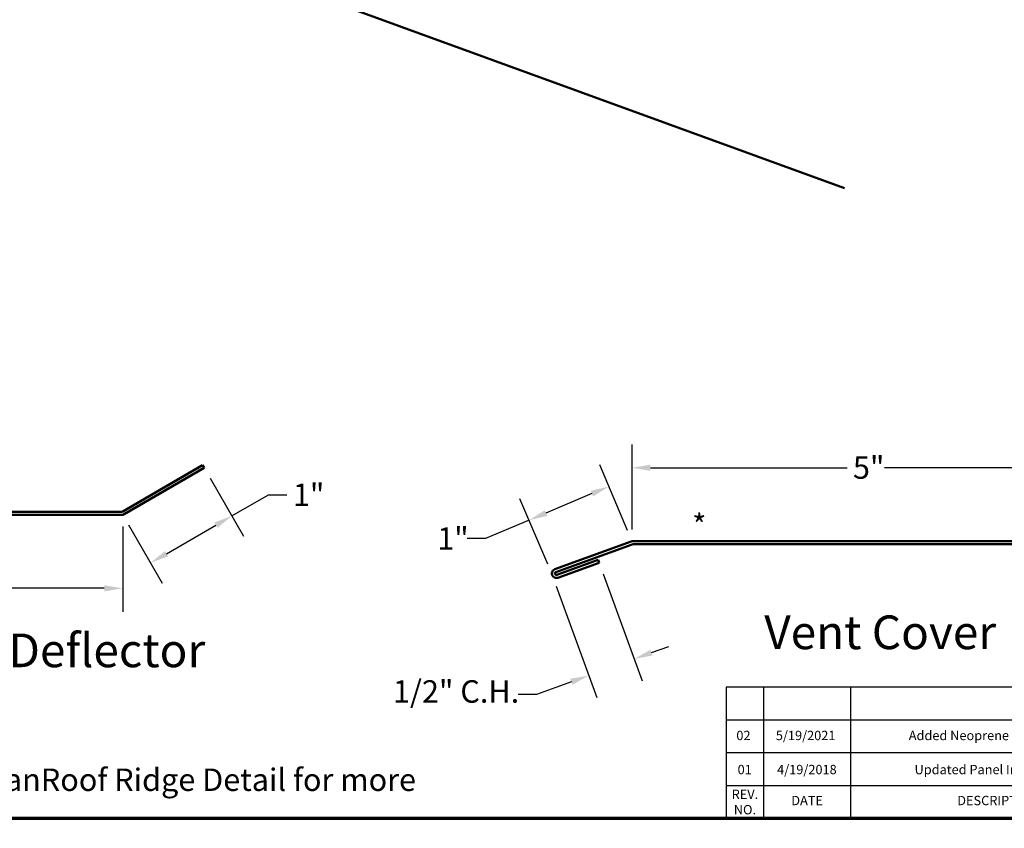
# Model space of a CAD drawing. Units: inches. Extents: x 0.9 to 50.1, y 0.7 to 32.1.
# Drawn here: x 21 to 36.7, y 0.7 to 13.7 of the extents above; entities that cross this region are included whole.
import ezdxf

# ---------------------------------------------------------------- set-up
doc = ezdxf.new("R2010")
doc.units = ezdxf.units.IN
doc.header["$LTSCALE"] = 3
doc.header["$MEASUREMENT"] = 0
doc.layers.get('0').update_dxf_attribs({"lineweight": 13})
for name, color, linetype, lineweight in [('Border (ANSI)', 7, 'Continuous', 70), ('Dimension (ANSI)', 7, 'Continuous', 25), ('Logo', 7, 'Continuous', 25), ('Sketch Geometry (ANSI)', 7, 'Continuous', 25), ('Symbol (ANSI)', 7, 'Continuous', 25), ('Title (ANSI)', 7, 'Continuous', 50), ('Visible (ANSI)', 7, 'Continuous', 50)]:
    doc.layers.add(name, color=color, linetype=linetype, lineweight=lineweight)
doc.styles.add('Label Text (ANSI)', font='tahoma.ttf')
doc.styles.add('Note Text (ANSI)', font='tahoma.ttf')
doc.styles.add('Title Block Info', font='tahoma.ttf')
doc.styles.add('Title Block Labels', font='tahoma.ttf')
doc.dimstyles.new('Architectural (ANSI)', dxfattribs={"dimscale": 3, "dimtxt": 0.12, "dimasz": 0.098425, "dimexe": 0.125, "dimexo": 0.0625, "dimgap": 0.031496, "dimtad": 0, "dimtih": 1, "dimtoh": 1, "dimdec": 4, "dimrnd": 1e-08, "dimzin": 3, "dimdsep": 46, "dimlunit": 4, "dimtxsty": 'Note Text (ANSI)', "dimcen": 0.09, "dimdle": 0.393701, "dimclrd": 256, "dimclre": 256, "dimclrt": 256, "dimadec": 0, "dimazin": 3, "dimtfac": 1, "dimtofl": 0, "dimtmove": 0, "dimatfit": 3, "dimfxl": 1, "dimfrac": 2, "dimtolj": 1, "dimtzin": 12, "dimlwd": -1, "dimlwe": -1, "dimarcsym": 0})

# ---------------------------------------------------------------- blocks, each defined once
blk = doc.blocks.new('Borders ATAS A Border')
at = {"layer": 'Border (ANSI)'}
blk.add_line((0.3, 0.3), (16.7, 0.3), dxfattribs=at)
blk = doc.blocks.new('Title Blocks ATAS A-B Title Block')
at = {"layer": 'Logo', "linetype": 'Continuous'}
for p, q in [((5.5128, 4.0299), (5.6086, 4.1959)), ((5.5283, 4.0342), (5.6086, 4.1959)), ((5.6086, 4.1959), (5.544, 4.0185)), ((5.7141, 4.0235), (5.6086, 4.1959)), ((5.6086, 4.1959), (5.6731, 4.0185)), ((5.6809, 4.0264), (5.6086, 4.1959)), ((5.7194, 4.1737), (5.7194, 4.1571)), ((5.7194, 4.1737), (5.7638, 4.1737)), ((5.7638, 4.1571), (5.7638, 4.1737)), ((5.7992, 4.1737), (5.7829, 4.0407)), ((5.7992, 4.1737), (5.8216, 4.1737)), ((5.8216, 4.1737), (5.8379, 4.0407)), ((5.7194, 4.1571), (5.7335, 4.1571)), ((5.7335, 4.1571), (5.7335, 4.0407)), ((5.7498, 4.1571), (5.7638, 4.1571)), ((5.7498, 4.1571), (5.7498, 4.0407)), ((5.8104, 4.1307), (5.8048, 4.0851)), ((5.8104, 4.1307), (5.816, 4.0851)), ((5.8521, 4.1351), (5.8512, 4.1461)), ((5.8524, 4.1338), (5.8521, 4.1351)), ((5.8536, 4.1304), (5.8524, 4.1338)), ((5.8544, 4.1285), (5.8536, 4.1304)), ((5.8551, 4.127), (5.8544, 4.1285)), ((5.8564, 4.1243), (5.8551, 4.127)), ((5.8577, 4.1224), (5.8564, 4.1243)), ((5.8582, 4.1216), (5.8577, 4.1224)), ((5.8603, 4.1189), (5.8582, 4.1216)), ((5.8605, 4.1186), (5.8603, 4.1189)), ((5.8632, 4.1153), (5.8605, 4.1186)), ((5.8683, 4.1094), (5.8632, 4.1153)), ((5.8685, 4.135), (5.8679, 4.1461)), ((5.8692, 4.1085), (5.8683, 4.1094)), ((5.8728, 4.1277), (5.8685, 4.135)), ((5.8703, 4.1072), (5.8692, 4.1085)), ((5.8703, 4.1072), (5.8752, 4.102)), ((5.8743, 4.1257), (5.8728, 4.1277)), ((5.8827, 4.116), (5.8743, 4.1257)), ((5.886, 4.1124), (5.8827, 4.116)), ((5.8909, 4.1072), (5.886, 4.1124)), ((5.89, 4.146), (5.89, 4.1349)), ((5.9067, 4.1349), (5.89, 4.1349)), ((5.8909, 4.1072), (5.892, 4.1059)), ((5.892, 4.1059), (5.8929, 4.105)), ((5.8929, 4.105), (5.898, 4.0991)), ((5.9067, 4.146), (5.9067, 4.1349)), ((5.5685, 4.0857), (5.6487, 4.0857)), ((5.5723, 4.0964), (5.6448, 4.0964)), ((5.8027, 4.0684), (5.7993, 4.0407)), ((5.8027, 4.0684), (5.8181, 4.0684)), ((5.8048, 4.0851), (5.816, 4.0851)), ((5.8181, 4.0684), (5.8215, 4.0407)), ((5.8545, 4.0684), (5.8545, 4.0795)), ((5.8545, 4.0795), (5.8712, 4.0795)), ((5.8712, 4.0684), (5.8712, 4.0795)), ((5.8752, 4.102), (5.8785, 4.0984)), ((5.8785, 4.0984), (5.8869, 4.0887)), ((5.8869, 4.0887), (5.8884, 4.0867)), ((5.8884, 4.0867), (5.8927, 4.0794)), ((5.8927, 4.0794), (5.8933, 4.0683)), ((5.898, 4.0991), (5.9007, 4.0958)), ((5.9007, 4.0958), (5.9009, 4.0955)), ((5.9009, 4.0955), (5.903, 4.0928)), ((5.903, 4.0928), (5.9035, 4.092)), ((5.9035, 4.092), (5.9048, 4.0901)), ((5.9048, 4.0901), (5.9061, 4.0874)), ((5.9048, 4.0523), (6.3477, 3.7843)), ((5.9061, 4.0874), (5.9068, 4.0859)), ((6.3477, 3.8004), (5.9064, 4.0549)), ((5.9068, 4.0859), (5.9076, 4.084)), ((5.9076, 4.084), (5.9088, 4.0806)), ((5.9088, 4.0806), (5.9091, 4.0793)), ((5.9088, 4.0605), (6.4035, 3.8034)), ((5.9091, 4.0793), (5.91, 4.0683)), ((5.544, 4.0185), (5.5128, 4.0299)), ((5.544, 4.0185), (5.5283, 4.0342)), ((5.6731, 4.0185), (5.6809, 4.0264)), ((5.6731, 4.0185), (5.6945, 4.0128)), ((5.6809, 4.0264), (5.7141, 4.0235)), ((5.6899, 4.0256), (5.6945, 4.0128)), ((5.7335, 4.0407), (5.7498, 4.0407)), ((5.7829, 4.0407), (5.7993, 4.0407)), ((5.8215, 4.0407), (5.8379, 4.0407)), ((5.8447, 4.0144), (5.849, 4.0145)), ((5.8864, 3.5945), (5.8447, 4.0144)), ((5.8489, 4.0155), (5.8498, 4.0167)), ((5.9097, 3.6043), (5.8489, 4.0155)), ((5.8498, 4.0167), (5.8508, 4.0164)), ((5.8508, 4.0164), (5.8529, 4.015)), ((5.8529, 4.015), (5.855, 4.0165)), ((5.8556, 4.0168), (5.855, 4.0165)), ((5.8569, 4.0159), (5.8556, 4.0168)), ((5.8569, 4.0159), (5.9499, 3.6011)), ((5.8575, 4.035), (5.8662, 4.0401)), ((5.8575, 4.035), (6.0955, 3.6233)), ((5.8575, 4.035), (5.8575, 4.0325)), ((5.8575, 4.0325), (6.0955, 3.6071)), ((6.1511, 3.6555), (5.8662, 4.0401)), ((5.8662, 4.0401), (5.8684, 4.0388)), ((5.8684, 4.0388), (5.8703, 4.0399)), ((5.8684, 4.0388), (6.1651, 3.6475)), ((5.8699, 4.0422), (5.8712, 4.043)), ((5.8699, 4.0422), (6.175, 3.6691)), ((5.8699, 4.0422), (5.8703, 4.0399)), ((6.1776, 3.6545), (5.8703, 4.0399)), ((6.2466, 3.7106), (5.8889, 4.0415)), ((5.8918, 4.0424), (6.2613, 3.7172)), ((6.2869, 3.7176), (5.8948, 4.0437)), ((6.3477, 3.8004), (6.4035, 3.8034)), ((6.3477, 3.7843), (6.3477, 3.8004)), ((6.3685, 3.7854), (6.3477, 3.7974)), ((6.3477, 3.7843), (6.3685, 3.7854)), ((6.175, 3.6693), (6.2466, 3.7106)), ((6.2466, 3.7106), (6.2682, 3.7087)), ((6.2607, 3.7177), (6.2608, 3.7183)), ((6.2622, 3.7164), (6.2607, 3.7177)), ((6.2608, 3.7183), (6.262, 3.7195)), ((6.2608, 3.7183), (6.2608, 3.7183)), ((6.262, 3.7195), (6.2643, 3.7205)), ((6.2647, 3.7154), (6.2622, 3.7164)), ((6.2643, 3.7205), (6.2723, 3.7195)), ((6.2668, 3.7154), (6.2647, 3.7154)), ((6.2685, 3.7156), (6.2668, 3.7154)), ((6.2682, 3.7087), (6.271, 3.7087)), ((6.2693, 3.7156), (6.2685, 3.7156)), ((6.2718, 3.7148), (6.2693, 3.7156)), ((6.271, 3.7087), (6.2724, 3.7092)), ((6.2738, 3.713), (6.2718, 3.7148)), ((6.2723, 3.7195), (6.2788, 3.7163)), ((6.2724, 3.7092), (6.2731, 3.7099)), ((6.2731, 3.7099), (6.2739, 3.7119)), ((6.2739, 3.7119), (6.2738, 3.713)), ((6.2788, 3.7163), (6.2845, 3.7162)), ((6.2845, 3.7162), (6.2871, 3.7177)), ((6.0955, 3.6233), (6.1512, 3.6555)), ((6.1512, 3.6555), (6.1652, 3.6474)), ((6.1652, 3.6474), (6.1776, 3.6545)), ((6.175, 3.6693), (6.1776, 3.6545)), ((5.8864, 3.5945), (5.944, 3.5955)), ((5.9095, 3.5969), (5.9098, 3.6051)), ((5.9098, 3.6051), (5.9178, 3.6049)), ((5.9178, 3.6049), (5.9288, 3.5976)), ((5.9288, 3.5976), (5.9399, 3.6053)), ((5.944, 3.607), (5.9399, 3.6053)), ((5.9499, 3.6011), (5.944, 3.607)), ((5.944, 3.5955), (5.9499, 3.6011)), ((6.0955, 3.6233), (6.0955, 3.6071)), ((6.0955, 3.6071), (6.1094, 3.6152)), ((6.1094, 3.6152), (6.1024, 3.6273))]:
    blk.add_line(p, q, dxfattribs=at)
at = {"layer": 'Logo', "color": 7, "linetype": 'Continuous', "lineweight": 25}
blk.add_line((5.9006, 4.0476), (5.903, 4.0501), dxfattribs=at)
at = {"layer": 'Logo', "linetype": 'Continuous'}
for centre, radius, start, end in [((5.879, 4.146), 0.0277, 0, 180), ((5.879, 4.146), 0.0111, 0, 180), ((5.8822, 4.0684), 0.0277, 180, 0), ((5.8822, 4.0684), 0.0111, 180, 0)]:
    blk.add_arc(centre, radius, start, end, dxfattribs=at)
at = {"layer": 'Logo'}
for start_param, end_param in [(5.920587, 11.509279), (5.721945, 5.844109), (5.311273, 5.424577)]:
    blk.add_ellipse((5.7221, 4.0849), major_axis=(0.2627, 0), ratio=0.589286, start_param=start_param, end_param=end_param, dxfattribs=at)
for points in [[(5.9742, 4.0266), (5.9873, 4.0542), (5.992, 4.0831), (5.9882, 4.1121), (5.9761, 4.14), (5.9562, 4.1658), (5.9293, 4.1889), (5.8963, 4.2087), (5.8583, 4.2249), (5.8164, 4.2368), (5.7716, 4.2442), (5.7253, 4.2468), (5.679, 4.2448), (5.6339, 4.2381), (5.5913, 4.2269), (5.5527, 4.2113), (5.5191, 4.1919), (5.4913, 4.1691), (5.4704, 4.1437), (5.457, 4.1161), (5.4522, 4.0872), (5.4558, 4.0583), (5.4677, 4.0303), (5.4874, 4.0044), (5.5141, 3.9812), (5.5469, 3.9613), (5.5848, 3.9451), (5.6268, 3.9331), (5.6716, 3.9256), (5.7178, 3.9228), (5.7642, 3.9247), (5.8093, 3.9314), (5.8519, 3.9426)], [(5.9501, 3.9978), (5.9544, 4.002), (5.9585, 4.0064), (5.9624, 4.0108), (5.9661, 4.0152)], [(5.8717, 3.9498), (5.8783, 3.9525), (5.8848, 3.9553), (5.8911, 3.9582), (5.8973, 3.9613)]]:
    blk.add_spline(points, degree=3, dxfattribs=at)
at = {"layer": 'Sketch Geometry (ANSI)'}
for p, q in [((7.8575, 4.2837), (4.9825, 4.2837)), ((4.9825, 4.2837), (4.9825, 2.7462)), ((7.8575, 2.7462), (7.8575, 4.2837)), ((4.9825, 3.5337), (7.8575, 3.5337)), ((1.9175, 3.4462), (1.9175, 2.7462)), ((4.9825, 3.4462), (1.9175, 3.4462)), ((2.1175, 3.4462), (2.1175, 2.7462)), ((2.5825, 3.4462), (2.5825, 2.7462)), ((4.5825, 3.4462), (4.5825, 2.7462)), ((4.7825, 3.4462), (4.7825, 2.7462)), ((1.9175, 3.2712), (4.9825, 3.2712)), ((4.9825, 3.2712), (7.8575, 3.2712)), ((6.7325, 3.2712), (6.7325, 2.7462)), ((7.2147, 3.2712), (7.2147, 2.7462)), ((1.9175, 3.0962), (4.9825, 3.0962)), ((6.7325, 3.0962), (7.8575, 3.0962)), ((4.9825, 3.0087), (6.7325, 3.0087)), ((1.9175, 2.9212), (4.9825, 2.9212)), ((6.7325, 2.9212), (7.8575, 2.9212)), ((1.9175, 2.7462), (4.9825, 2.7462)), ((4.9825, 2.7462), (7.8575, 2.7462))]:
    blk.add_line(p, q, dxfattribs=at)
at = {"layer": 'Symbol (ANSI)', "char_height": 0.05, "attachment_point": 5, "style": 'Title Block Labels'}
for s, insert, line_spacing_factor in [('{\\H1.6x;ATAS INTERNATIONAL, INC\\P\\H0.875x;Allentown PA\\H1.36306x; \\H0.73365x;\\P610-395-8445\\H1.13763x; \\H0.87902x;\\PMesa AZ\\H1.19463x; \\H0.83708x;\\P480-558-7210\\H1.18555x; }', (6.8575, 3.9087), 1.04605), ('REV.\\PNO.', (2.0175, 2.8259), 0.987884)]:
    blk.add_mtext(s, dxfattribs=dict(at, insert=insert, line_spacing_factor=line_spacing_factor))
at = {"layer": 'Symbol (ANSI)'}
for s, insert, char_height, attachment_point, style in [('\\fTahoma|b0|i0;\\H0.0600;TITLE', (4.9975, 3.5187), 0.06, 1, 'Title Block Labels'), ('02', (2.0095, 3.1814), 0.05, 5, 'Title Block Labels'), ('5/19/2021', (2.342, 3.1814), 0.05, 5, 'Title Block Labels'), ('Added Neoprene Sealant and Z Purlin Note', (3.5745, 3.1814), 0.05, 5, 'Title Block Labels'), ('KRK', (4.6745, 3.1814), 0.05, 5, 'Title Block Labels'), ('DWG. NO.', (4.9975, 3.2562), 0.05, 1, 'Title Block Labels'), ('DR', (6.7475, 3.2562), 0.05, 1, 'Title Block Labels'), ('DATE', (7.2297, 3.2562), 0.05, 1, 'Title Block Labels'), ('12/19/2014', (7.8175, 3.1162), 0.07, 9, 'Title Block Info'), ('APP', (6.7475, 3.0812), 0.05, 1, 'Title Block Labels'), ('DATE', (7.2297, 3.0812), 0.05, 1, 'Title Block Labels'), ('01', (2.0163, 2.9993), 0.05, 5, 'Title Block Labels'), ('4/19/2018', (2.3488, 2.9993), 0.05, 5, 'Title Block Labels'), ('Updated Panel Installation and Substrate', (3.5813, 2.9993), 0.05, 5, 'Title Block Labels'), ('KRK', (4.6813, 2.9993), 0.05, 5, 'Title Block Labels'), ('MATERIAL', (4.9975, 2.9937), 0.05, 1, 'Title Block Labels'), ('SCALE', (7.2297, 2.9062), 0.05, 1, 'Title Block Labels'), ('DATE', (2.35, 2.8337), 0.05, 5, 'Title Block Labels'), ('DESCRIPTION OF REVISION', (3.5825, 2.8337), 0.05, 5, 'Title Block Labels'), ('BY', (4.6825, 2.8337), 0.05, 5, 'Title Block Labels'), ('APP', (4.8825, 2.8337), 0.05, 5, 'Title Block Labels'), ('\\fTahoma|b0|i0;\\H0.1000;X:X', (7.7475, 2.8337), 0.1, 6, 'Title Block Info')]:
    blk.add_mtext(s, dxfattribs=dict(at, insert=insert, char_height=char_height, attachment_point=attachment_point, style=style))
at = {"layer": 'Title (ANSI)', "attachment_point": 5, "style": 'Note Text (ANSI)'}
for s, insert, char_height in [(' ScanRoof Vented Ridge Detail', (6.42, 3.4025), 0.12), ('\\fTahoma|b0|i0;\\H0.1000; ', (5.8575, 3.14), 0.1), ('\\fTahoma|b0|i0;\\H0.1000; ', (5.8575, 2.8775), 0.1)]:
    blk.add_mtext(s, dxfattribs=dict(at, insert=insert, char_height=char_height))
blk = doc.blocks.new('*D9')
at = {"layer": 'Defpoints', "color": 0, "transparency": 16777216}
for p in [(30.242, 4.995), (29.49, 4.798), (30.803, 3.452)]:
    blk.add_point(p, dxfattribs=at)
at = {"layer": 'Dimension (ANSI)', "transparency": 16777216}
for p, q in [((30.306, 4.819), (30.931, 3.1)), ((29.554, 4.622), (30.204, 2.835)), ((31.081, 3.553), (31.358, 3.654)), ((29.798, 3.086), (29.24, 2.883)), ((29.24, 2.883), (28.945, 2.883))]:
    blk.add_line(p, q, dxfattribs=at)
for points in [[(31.064, 3.599), (31.097, 3.507), (30.803, 3.452)], [(29.781, 3.133), (29.815, 3.04), (30.076, 3.187)]]:
    blk.add_solid(points, dxfattribs=at)
at = {"layer": 'Dimension (ANSI)', "transparency": 16777216, "insert": (26.936, 3.111), "char_height": 0.36, "attachment_point": 1, "style": 'Note Text (ANSI)'}
blk.add_mtext('\\A1;1/2"{ C.H.}', dxfattribs=at)
blk = doc.blocks.new('*D10')
at = {"layer": 'Defpoints', "color": 0, "transparency": 16777216}
for p in [(29.118, 5.677), (30.77, 5.339), (29.49, 4.798)]:
    blk.add_point(p, dxfattribs=at)
at = {"layer": 'Dimension (ANSI)', "transparency": 16777216}
for p, q in [((30.697, 5.512), (30.253, 6.563)), ((29.417, 4.971), (28.972, 6.022)), ((30.127, 6.103), (29.39, 5.792)), ((29.118, 5.677), (28.422, 5.382)), ((28.422, 5.382), (28.127, 5.382))]:
    blk.add_line(p, q, dxfattribs=at)
for points in [[(30.108, 6.148), (30.146, 6.058), (30.399, 6.218)], [(29.371, 5.837), (29.409, 5.746), (29.118, 5.677)]]:
    blk.add_solid(points, dxfattribs=at)
at = {"layer": 'Dimension (ANSI)', "transparency": 16777216, "insert": (27.645, 5.563), "char_height": 0.36, "attachment_point": 1, "style": 'Note Text (ANSI)'}
blk.add_mtext('\\A1;1"', dxfattribs=at)
blk = doc.blocks.new('*D11')
at = {"layer": 'Defpoints', "color": 0, "transparency": 16777216}
for p in [(30.77, 6.518), (30.77, 5.339), (38.267, 5.342)]:
    blk.add_point(p, dxfattribs=at)
at = {"layer": 'Dimension (ANSI)', "transparency": 16777216}
for p, q in [((30.77, 5.527), (30.77, 6.893)), ((38.267, 5.53), (38.267, 6.893)), ((31.065, 6.518), (34.218, 6.518)), ((37.972, 6.518), (34.818, 6.518))]:
    blk.add_line(p, q, dxfattribs=at)
for points in [[(31.065, 6.568), (31.065, 6.469), (30.77, 6.518)], [(37.972, 6.568), (37.972, 6.469), (38.267, 6.518)]]:
    blk.add_solid(points, dxfattribs=at)
at = {"layer": 'Dimension (ANSI)', "transparency": 16777216, "insert": (34.312, 6.702), "char_height": 0.36, "attachment_point": 1, "style": 'Note Text (ANSI)'}
blk.add_mtext('\\A1;5"', dxfattribs=at)
blk = doc.blocks.new('*D13')
at = {"layer": 'Defpoints', "color": 0, "transparency": 16777216}
for p in [(23.909, 6.516), (22.603, 5.766), (24.354, 5.746)]:
    blk.add_point(p, dxfattribs=at)
at = {"layer": 'Dimension (ANSI)', "transparency": 16777216}
for p, q in [((24.003, 6.354), (24.541, 5.421)), ((24.354, 5.746), (24.941, 6.085)), ((24.941, 6.085), (25.236, 6.085)), ((22.697, 5.604), (23.237, 4.668)), ((23.305, 5.14), (24.098, 5.598))]:
    blk.add_line(p, q, dxfattribs=at)
for points in [[(24.073, 5.641), (24.123, 5.555), (24.354, 5.746)], [(23.281, 5.183), (23.33, 5.098), (23.05, 4.993)]]:
    blk.add_solid(points, dxfattribs=at)
at = {"layer": 'Dimension (ANSI)', "transparency": 16777216, "insert": (25.331, 6.265), "char_height": 0.36, "attachment_point": 1, "style": 'Note Text (ANSI)'}
blk.add_mtext('\\A1;1"', dxfattribs=at)
blk = doc.blocks.new('*D14')
at = {"layer": 'Defpoints', "color": 0, "transparency": 16777216}
for p in [(18.098, 5.763), (22.603, 5.766), (22.603, 4.585)]:
    blk.add_point(p, dxfattribs=at)
at = {"layer": 'Dimension (ANSI)', "transparency": 16777216}
for p, q in [((18.098, 5.575), (18.098, 4.21)), ((22.603, 5.578), (22.603, 4.21)), ((18.393, 4.585), (20.047, 4.585)), ((22.308, 4.585), (20.654, 4.585))]:
    blk.add_line(p, q, dxfattribs=at)
for points in [[(18.393, 4.634), (18.393, 4.536), (18.098, 4.585)], [(22.308, 4.634), (22.308, 4.536), (22.603, 4.585)]]:
    blk.add_solid(points, dxfattribs=at)
at = {"layer": 'Dimension (ANSI)', "transparency": 16777216, "insert": (20.142, 4.772), "char_height": 0.36, "attachment_point": 1, "style": 'Note Text (ANSI)'}
blk.add_mtext('\\A1;3"', dxfattribs=at)

msp = doc.modelspace()

# ---------------------------------------------------------------- linework, layer by layer
at = {"layer": 'Visible (ANSI)', "color": 36, "true_color": 0x804000}
msp.add_line((34.178544, 11.004546), (22.466078, 15.267535), dxfattribs=at)
at = {"layer": 'Visible (ANSI)', "color": 96, "true_color": 0x008000}
for p, q in [((23.88487, 6.557464), (22.602539, 5.81711)), ((22.626539, 5.775541), (23.90887, 6.515894)), ((23.90887, 6.515894), (23.88487, 6.557464)), ((22.578539, 5.810679), (18.097832, 5.810679)), ((18.097832, 5.762679), (22.578539, 5.762679))]:
    msp.add_line(p, q, dxfattribs=at)
at = {"layer": 'Visible (ANSI)', "color": 1, "true_color": 0xff0000}
for p, q in [((30.754052, 5.334706), (29.532635, 4.890147)), ((29.549052, 4.845042), (30.770469, 5.289601)), ((38.254898, 5.340496), (30.786886, 5.340496)), ((30.786886, 5.292496), (38.254898, 5.292496)), ((30.225133, 5.040035), (29.565469, 4.799937)), ((29.581886, 4.754831), (30.24155, 4.99493)), ((30.225133, 5.040035), (30.24155, 4.99493))]:
    msp.add_line(p, q, dxfattribs=at)
at = {"layer": 'Visible (ANSI)', "color": 96, "true_color": 0x008000}
for radius in [0.048, 0.096]:
    msp.add_arc((22.578539, 5.858679), radius, 270, 300, dxfattribs=at)
at = {"layer": 'Visible (ANSI)', "color": 1, "true_color": 0xff0000}
for centre, radius, start, end in [((30.786886, 5.244496), 0.096, 90, 110), ((30.786886, 5.244496), 0.048, 90, 110), ((29.55726, 4.822489), 0.072, 110, 290), ((29.55726, 4.822489), 0.024, 110, 290)]:
    msp.add_arc(centre, radius, start, end, dxfattribs=at)

# ---------------------------------------------------------------- block references
at = {"xscale": 3, "yscale": 3, "zscale": 3}
for name, p in [('Borders ATAS A Border', (0, 0)), ('Title Blocks ATAS A-B Title Block', (26.527461, -7.338642))]:
    msp.add_blockref(name, p, dxfattribs=at)

# ---------------------------------------------------------------- texts
at = {"layer": 'Symbol (ANSI)'}
for s, insert, char_height, attachment_point, style in [('*', (31.733044, 5.774086), 0.36, 1, 'Note Text (ANSI)'), ('Vent Cover', (32.890201, 3.440778), 0.54, 7, 'Label Text (ANSI)')]:
    msp.add_mtext(s, dxfattribs=dict(at, insert=insert, char_height=char_height, attachment_point=attachment_point, style=style))
at = {"layer": 'Symbol (ANSI)', "insert": (17.929986, 3.151172), "char_height": 0.53999999, "attachment_point": 7, "line_spacing_factor": 2.947972, "style": 'Label Text (ANSI)'}
msp.add_mtext('SCA365-Deflector', dxfattribs=at)
at = {"layer": 'Symbol (ANSI)', "insert": (1.372931, 2.288102), "char_height": 0.360000004, "width": 28.01932012, "attachment_point": 1, "line_spacing_factor": 0.987884, "style": 'Note Text (ANSI)'}
msp.add_mtext('{Note: * denotes color side.\\PNote: off cut of the top of the ScanRoof Panel can be used instead of Blocking. See ScanRoof Ridge Detail for more information.}', dxfattribs=at)

# ---------------------------------------------------------------- dimensions: what is measured, and where the dimension line sits
at = {"layer": 'Dimension (ANSI)'}
for base, p1, p2, angle, override, picture, middle in [((30.770215, 6.518327), (38.267321, 5.342132), (30.770215, 5.339037), 180, {"dimtih": 0, "dimtoh": 0, "dimdec": 4, "dimlfac": 0.666667, "dimtp": 0, "dimtm": 0, "dimtdec": 2, "dimatfit": 1}, '*D11', (34.517978, 6.518327)), ((24.353625, 5.745555), (22.603386, 5.76595), (23.90887, 6.515894), 30, {"dimdec": 4, "dimlfac": 0.666667, "dimtp": 0, "dimtm": 0, "dimtdec": 2, "dimatfit": 2}, '*D13', (25.524267, 6.084725)), ((29.118213, 5.676706), (30.770215, 5.339037), (29.489603, 4.797864), 22.9084151, {"dimdec": 0, "dimlfac": 0.666667, "dimtp": 0, "dimtm": 0, "dimtdec": 2, "dimatfit": 2}, '*D10', (27.838714, 5.38245))]:
    dim = msp.add_linear_dim(base=base, p1=p1, p2=p2, angle=angle, dimstyle='Architectural (ANSI)', override=override, dxfattribs=at)
    dim.commit()
    dim.dimension.update_dxf_attribs({"geometry": picture, "text_midpoint": middle, "dimtype": 160})
dim = msp.add_linear_dim(base=(22.603386, 4.584848), p1=(18.097832, 5.762679), p2=(22.603386, 5.76595), dimstyle='Architectural (ANSI)', override={"dimtih": 0, "dimtoh": 0, "dimdec": 4, "dimlfac": 0.666667, "dimtp": 0, "dimtm": 0, "dimtdec": 2, "dimatfit": 1}, dxfattribs=at)
dim.commit()
dim.dimension.update_dxf_attribs({"geometry": '*D14', "text_midpoint": (20.350609, 4.584848), "dimtype": 160})
dim = msp.add_linear_dim(base=(30.803059, 3.452196), p1=(29.489603, 4.797864), p2=(30.24155, 4.99493), angle=20, text='<>{ C.H.}', dimstyle='Architectural (ANSI)', override={"dimdec": 4, "dimlfac": 0.666667, "dimtp": 0, "dimtm": 0, "dimtdec": 2, "dimatfit": 1}, dxfattribs=at)
dim.commit()
dim.dimension.update_dxf_attribs({"geometry": '*D9', "text_midpoint": (27.893255, 2.883317), "dimtype": 160})

doc.saveas('drawing.dxf')
